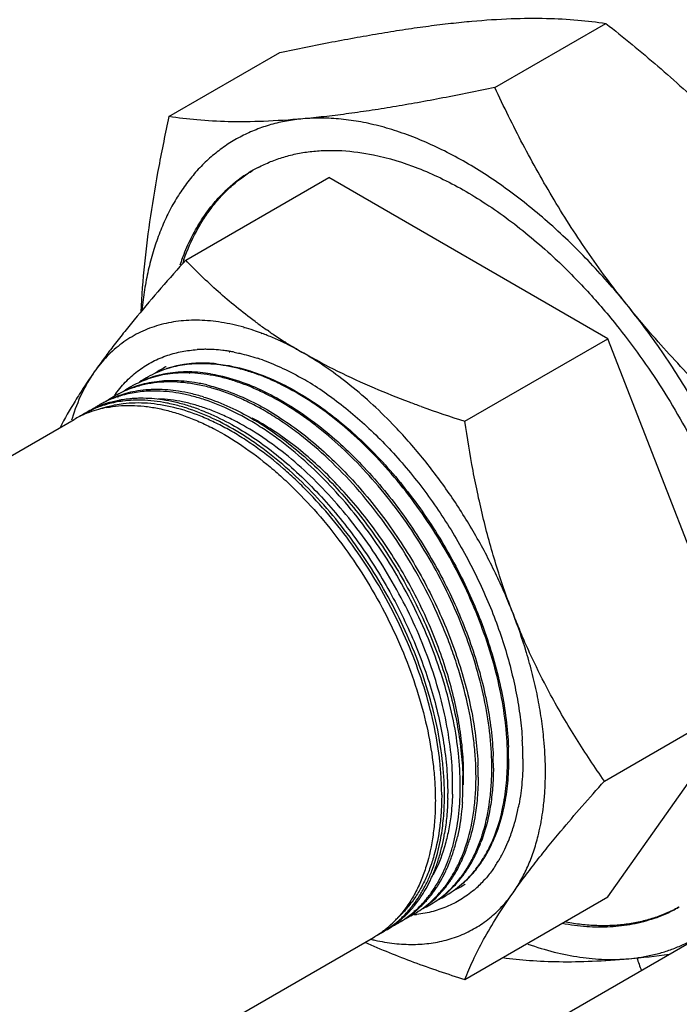
# Model space of a CAD drawing. Units: inches. Extents: x -91 to 127, y -37 to 100.
# Drawn here: x 91 to 93, y 73 to 77 of the extents above; entities that cross this region are included whole.
import ezdxf

# ---------------------------------------------------------------- set-up
doc = ezdxf.new("R2010")
doc.units = ezdxf.units.IN
doc.header["$LTSCALE"] = 1.87
doc.header["$MEASUREMENT"] = 0
doc.layers.get('0').update_dxf_attribs({"linetype": 'CONTINUOUS'})

msp = doc.modelspace()

# ---------------------------------------------------------------- linework, layer by layer
at = {"linetype": 'Continuous'}
for p, q in [((92.6331, 76.6331), (93.0737, 76.8875)), ((91.3391, 76.5175), (91.7797, 76.7719)), ((91.4056, 75.9474), (91.9739, 76.2755)), ((93.0823, 75.6356), (91.9739, 76.2755)), ((91.4056, 75.9474), (91.3953, 75.9359)), ((91.6378, 75.6802), (91.636, 75.6807)), ((91.6384, 75.6772), (91.6365, 75.6778)), ((91.7091, 75.6567), (91.706, 75.6578)), ((91.7093, 75.6549), (91.7063, 75.6559)), ((91.7351, 75.6655), (91.7298, 75.669)), ((91.7359, 75.6659), (91.7307, 75.6695)), ((92.514, 75.3075), (93.0823, 75.6356)), ((93.6365, 74.2072), (93.0823, 75.6356)), ((91.5783, 75.5856), (91.5806, 75.5852)), ((91.5789, 75.5834), (91.5811, 75.5831)), ((91.4175, 75.5036), (91.4189, 75.5036)), ((91.419, 75.499), (91.4205, 75.4991)), ((91.5267, 75.5358), (91.5275, 75.5357)), ((91.5267, 75.5358), (91.5275, 75.5356)), ((91.1333, 75.4066), (91.1349, 75.4072)), ((91.1359, 75.4015), (91.1375, 75.4021)), ((91.0611, 75.3553), (91.0596, 75.3548)), ((91.0956, 75.3646), (91.0664, 75.3567)), ((85.3889, 72.0965), (90.9634, 75.3149)), ((91.5436, 72.1625), (96.5966, 75.0798)), ((92.757, 74.3902), (92.7562, 74.3925)), ((92.7584, 74.39), (92.7577, 74.3924)), ((93.0682, 73.8791), (93.6365, 74.2072)), ((93.0823, 73.4188), (93.6365, 74.2072)), ((92.6836, 73.9673), (92.6835, 73.9693)), ((92.6836, 73.9673), (92.6836, 73.9693)), ((92.514, 73.0906), (93.0823, 73.4188)), ((92.26, 73.3478), (92.2471, 73.3349)), ((92.3134, 73.3653), (92.3121, 73.3642)), ((92.3165, 73.3606), (92.3152, 73.3595)), ((92.2346, 73.3226), (92.2335, 73.3215)), ((88.6385, 71.2303), (92.1509, 73.2581))]:
    msp.add_line(p, q, dxfattribs=at)
for centre, radius, start, end in [((91.9645, 75.8023), 0.5807, 124.3602, 135.3109), ((91.9551, 75.8152), 0.5648, 120.0055, 124.3128), ((91.9543, 75.8167), 0.563, 117.6642, 120.0019), ((91.9824, 75.7837), 0.6065, 135.2445, 135.8596), ((92.2571, 75.6292), 0.9239, 159.4616, 161.1725), ((92.2695, 75.6349), 0.926, 160.1227, 160.942), ((92.87, 77.3191), 2.0057, 233.6508, 234.0185), ((92.878, 77.3303), 2.0194, 234.0201, 235.3492), ((91.408, 74.8714), 0.8408, 74.267, 74.9993), ((91.3953, 74.8279), 0.8861, 71.5552, 74.118), ((91.3777, 74.7754), 0.9415, 69.5908, 71.5492), ((91.3612, 74.7314), 0.9885, 68.1082, 69.3926), ((92.8877, 77.3442), 2.0364, 235.5276, 236.121), ((91.3358, 74.6696), 1.0553, 65.2993, 68.0798), ((92.9051, 77.3705), 2.0679, 236.1263, 237.7074), ((91.3129, 74.6197), 1.1102, 64.4199, 65.3061), ((91.2678, 74.5287), 1.2118, 59.9782, 64.3493), ((92.9291, 77.4084), 2.1128, 237.7061, 238.2684), ((91.4838, 75.086), 0.5073, 93.4431, 93.7355), ((91.4843, 75.0772), 0.516, 91.1907, 93.4399), ((91.4848, 75.0597), 0.5336, 89.5217, 91.1987), ((91.4847, 75.0472), 0.5461, 88.9419, 89.528), ((91.4844, 75.0324), 0.5608, 86.523, 88.9379), ((91.4825, 74.9994), 0.5939, 83.1997, 86.5277), ((91.4795, 74.972), 0.6215, 82.7387, 83.2284), ((91.4782, 74.9615), 0.632, 81.5955, 82.7381), ((91.4762, 74.9481), 0.6456, 80.9014, 81.5986), ((91.4732, 74.9298), 0.6641, 79.1746, 80.6968), ((92.9591, 77.4574), 2.1702, 238.2761, 240.0032), ((91.4697, 75.071), 0.4674, 93.6925, 98.7957), ((91.4718, 75.0446), 0.4939, 92.2465, 93.7392), ((91.4725, 75.0259), 0.5126, 89.0821, 92.2439), ((91.4724, 75.0078), 0.5307, 88.843, 89.1037), ((91.472, 74.9911), 0.5474, 85.1775, 88.8326), ((91.4307, 74.7666), 0.8329, 70.3751, 71.9509), ((91.451, 75.1319), 0.4024, 107.323, 119.2936), ((91.5107, 75.1734), 0.3957, 117.8066, 124.6586), ((91.5108, 75.1732), 0.3959, 117.4205, 117.8021), ((91.4588, 75.1237), 0.4135, 108.0283, 108.4033), ((91.4612, 75.1161), 0.4215, 102.5245, 108.0184), ((91.4089, 75.0395), 0.464, 94.1252, 99.3397), ((91.4656, 75.0972), 0.4409, 98.7899, 102.55), ((91.4112, 75.0126), 0.491, 92.5085, 94.1729), ((91.412, 74.9935), 0.5101, 89.3895, 92.5072), ((91.4116, 74.956), 0.5476, 84.5718, 89.236), ((91.4072, 74.9051), 0.5987, 80.6679, 84.608), ((91.4683, 75.0043), 0.5319, 88.6454, 89.0607), ((91.4701, 74.9644), 0.5742, 84.3418, 85.2084), ((91.3877, 75.097), 0.4009, 109.1434, 118.9478), ((91.4481, 75.1377), 0.3958, 120.0009, 124.733), ((91.3942, 75.0999), 0.4017, 110.8285, 115.2685), ((91.3431, 75.0354), 0.4328, 99.7785, 104.9065), ((91.4476, 75.1387), 0.3947, 119.3371, 119.9992), ((91.3964, 75.0945), 0.4075, 110.1866, 110.8397), ((91.3968, 75.0933), 0.4087, 109.8404, 110.1867), ((91.3994, 75.086), 0.4165, 103.695, 109.8294), ((91.3481, 75.0075), 0.461, 94.5616, 99.796), ((91.4043, 75.0666), 0.4366, 99.3292, 103.7235), ((91.3506, 74.9806), 0.4881, 92.7711, 94.6086), ((91.3516, 74.9609), 0.5078, 89.6443, 92.771), ((91.3514, 74.9252), 0.5435, 84.9579, 89.6481), ((91.3473, 74.8748), 0.5941, 80.9373, 84.9938), ((91.3379, 74.8136), 0.656, 76.583, 80.9643), ((91.2881, 74.4598), 1.1718, 59.0014, 59.9992), ((91.2421, 74.384), 1.2605, 54.9242, 58.9836), ((91.3253, 75.0603), 0.4015, 108.7873, 118.5843), ((91.3854, 75.1016), 0.3958, 120.0007, 124.5464), ((91.3336, 75.0654), 0.4012, 111.1873, 115.4548), ((91.2823, 75.0022), 0.431, 100.2385, 105.296), ((91.385, 75.1024), 0.3948, 118.975, 119.9992), ((91.3358, 75.06), 0.4071, 110.1863, 111.197), ((91.3383, 75.0532), 0.4143, 104.8911, 110.1789), ((91.2872, 74.9756), 0.4581, 94.9998, 100.2539), ((91.29, 74.9485), 0.4853, 93.0344, 95.0461), ((91.2909, 74.933), 0.5008, 91.2173, 93.0402), ((91.2805, 74.9101), 0.5175, 89.9875, 90.7649), ((91.2912, 74.9197), 0.5142, 90.0767, 91.2233), ((91.2911, 74.8944), 0.5394, 85.3463, 90.0624), ((91.2874, 74.8444), 0.5895, 81.2078, 85.3819), ((91.2782, 74.7829), 0.6518, 76.8373, 81.237), ((91.2605, 75.0284), 0.3967, 115.8866, 118.2496), ((91.2625, 75.0243), 0.4013, 111.9872, 115.8801), ((91.2715, 75.0343), 0.3971, 115.6431, 117.6348), ((91.2183, 74.9803), 0.4176, 105.4792, 107.8695), ((91.2084, 74.9617), 0.4291, 102.0994, 105.8111), ((91.3228, 75.0655), 0.3957, 120.0006, 124.3597), ((91.273, 75.031), 0.4008, 111.5465, 115.6412), ((91.2202, 74.9738), 0.4243, 104.097, 105.484), ((91.2653, 75.0171), 0.409, 108.4681, 111.9809), ((91.2222, 74.9658), 0.4326, 100.979, 104.0952), ((91.2103, 74.9531), 0.4379, 100.9898, 102.1037), ((91.5203, 75.1261), 0.489, 143.3116, 144.3844), ((91.3224, 75.0662), 0.395, 118.6128, 119.999), ((91.2752, 75.0257), 0.4064, 110.4227, 111.555), ((91.2131, 74.9376), 0.4537, 97.184, 100.9665), ((91.2777, 75.0187), 0.4139, 105.284, 110.1801), ((91.2675, 75.0108), 0.4157, 106.7902, 108.4688), ((91.224, 74.9567), 0.4418, 100.5069, 100.9906), ((91.225, 74.9513), 0.4473, 98.7952, 100.5056), ((91.2167, 74.9069), 0.4845, 92.2959, 97.1457), ((91.2273, 74.9365), 0.4623, 95.4686, 98.7934), ((91.2292, 74.9181), 0.4808, 93.8408, 95.4868), ((91.2303, 74.9024), 0.4965, 91.346, 93.8418), ((91.2178, 74.8785), 0.513, 89.8627, 92.2986), ((91.2307, 74.887), 0.5119, 90.4944, 91.3583), ((91.2308, 74.8636), 0.5354, 85.7371, 90.4789), ((91.2275, 74.8139), 0.5852, 81.4797, 85.7722), ((91.2186, 74.7522), 0.6476, 77.0928, 81.5107), ((91.2028, 74.6812), 0.7202, 73.0181, 77.133), ((91.2621, 74.7117), 0.7248, 72.7807, 76.8774), ((91.1972, 74.9936), 0.3952, 117.8883, 119.9986), ((91.1998, 74.9884), 0.401, 111.0205, 117.8676), ((91.2106, 75.0002), 0.3962, 115.8282, 119.9951), ((91.1653, 74.9631), 0.4058, 110.6725, 111.9216), ((91.1679, 74.9561), 0.4132, 105.1998, 110.665), ((91.2607, 75.0285), 0.3968, 121.8688, 124.1694), ((91.2121, 74.9972), 0.3995, 113.1175, 115.8289), ((91.2598, 75.0299), 0.3951, 119.9998, 121.8679), ((91.2136, 74.9938), 0.4032, 111.9135, 113.1205), ((91.2032, 74.9795), 0.4105, 108.1156, 111.0226), ((91.1724, 74.94), 0.4299, 100.9694, 105.2197), ((91.2598, 75.0299), 0.3951, 118.2506, 119.9989), ((91.2145, 74.9914), 0.4058, 110.6062, 111.9133), ((91.2152, 74.9896), 0.4078, 110.1867, 110.6069), ((91.2162, 74.9867), 0.4108, 107.8669, 110.1854), ((91.2055, 74.9725), 0.4179, 105.8249, 108.1129), ((91.2079, 74.9517), 0.4279, 101.5425, 105.2109), ((91.2095, 74.9442), 0.4356, 100.9906, 101.5476), ((91.2121, 74.9296), 0.4505, 97.0455, 100.9646), ((91.1807, 74.607), 0.7976, 69.3148, 73.0555), ((93.9954, 79.9629), 4.8855, 250.2068, 252.3482), ((91.7136, 75.0868), 0.7937, 162.9746, 163.4821), ((91.1612, 74.9722), 0.3958, 116.5646, 119.9971), ((91.1973, 74.9934), 0.3954, 120.0004, 122.6417), ((91.1624, 74.9698), 0.3984, 114.0345, 116.5652), ((91.1639, 74.9665), 0.4021, 111.9198, 114.0365), ((90.7, 73.8236), 2.1216, 38.8115, 43.5594), ((90.7429, 73.7808), 2.1056, 16.8843, 21.2446), ((95.2845, 75.5445), 2.7665, 201.2067, 202.656), ((91.5261, 73.9693), 1.1616, 0.0203, 2.2083), ((91.4817, 73.9645), 1.2628, 1.7744, 3.4862), ((91.4675, 73.9344), 1.1597, 0.0188, 2.1249), ((91.5244, 73.9661), 1.2201, 1.5386, 1.7631), ((91.5325, 73.9663), 1.212, 1.3331, 1.5386), ((91.5413, 73.9665), 1.2032, 1.0192, 1.3331), ((91.564, 73.9669), 1.1805, 0.0048, 1.0201), ((91.41, 73.8996), 1.1569, 0.0166, 1.9973), ((91.5057, 73.9312), 1.1153, 0.0001, 0.1518), ((91.5182, 73.9348), 1.1091, 359.7743, 0.0001), ((91.5774, 73.9697), 1.1103, 359.8542, 0), ((91.3551, 73.8648), 1.1513, 0.0128, 1.7498), ((91.4594, 73.9016), 1.0497, 358.1078, 0.004), ((91.442, 73.895), 1.1163, 0.0001, 0.2054), ((91.4589, 73.8999), 1.1079, 359.6944, 0.0002), ((91.6503, 73.9134), 1.1837, 356.2364, 359.1007), ((91.401, 73.8628), 1.0646, 358.0773, 0.0042), ((91.4475, 73.8645), 1.0589, 356.1953, 359.6274), ((91.3997, 73.865), 1.1067, 359.6143, 0.0003), ((91.4939, 73.9007), 1.0152, 357.8989, 358.0955), ((91.355, 73.83), 1.091, 358.9161, 359.5341), ((91.3393, 73.8301), 1.1067, 359.5344, 0.0002), ((91.7497, 73.9064), 1.084, 353.1816, 356.2589), ((91.9075, 73.9375), 0.8352, 347.5966, 349.6248), ((91.8311, 73.8965), 1.0019, 350.6828, 353.1925), ((91.9642, 73.9251), 0.7771, 344.0354, 347.5965), ((92.0392, 73.9039), 0.6991, 339.3705, 344.015), ((91.9521, 73.8741), 0.8789, 345.9742, 348.748), ((91.8974, 73.8854), 0.9348, 348.7245, 350.1471), ((91.8692, 73.8904), 0.9633, 350.1403, 350.6762), ((91.6334, 73.8028), 0.8109, 346.9795, 350.6591), ((91.7662, 73.8215), 0.7368, 343.1573, 347.1873), ((91.8933, 73.8368), 0.6673, 339.0706, 343.3778), ((92.008, 73.8515), 0.6094, 335.6921, 339.2968), ((92.129, 73.8539), 0.538, 329.4425, 334.9391), ((92.1208, 73.8625), 0.5518, 331.181, 334.4422), ((92.1059, 73.8698), 0.5684, 334.434, 334.7879), ((92.0983, 73.8733), 0.5767, 334.7899, 335.7357), ((92.1276, 73.8699), 0.6045, 333.5002, 337.275), ((92.0978, 73.8824), 0.6368, 337.2679, 338.6761), ((92.0886, 73.8861), 0.6466, 338.6743, 338.8833), ((92.0857, 73.8872), 0.6497, 338.8833, 339.0987), ((92.0828, 73.8883), 0.6528, 339.0987, 339.3026), ((91.7102, 73.7854), 0.7321, 342.9017, 346.9495), ((91.8369, 73.8005), 0.663, 338.7979, 343.123), ((91.9497, 73.8157), 0.6071, 335.6866, 339.0231), ((92.0637, 73.826), 0.5481, 330.7724, 334.1237), ((92.0482, 73.8335), 0.5653, 334.1152, 334.5482), ((92.0412, 73.8369), 0.5732, 334.5496, 335.3738), ((92.0361, 73.8392), 0.5787, 335.3734, 335.6541), ((92.1573, 73.8422), 0.51, 327.7556, 329.4799), ((92.1439, 73.8501), 0.5256, 329.4841, 331.1576), ((92.1628, 73.8527), 0.5652, 331.0689, 333.4666), ((91.7805, 73.7642), 0.6587, 338.5243, 342.8671), ((91.8914, 73.7799), 0.6048, 335.6814, 338.7486), ((92.0037, 73.7909), 0.5476, 330.3708, 334.3196), ((91.9846, 73.8002), 0.5688, 334.308, 334.9879), ((91.9777, 73.8034), 0.5765, 334.9879, 335.6547), ((92.092, 73.8103), 0.5158, 327.5095, 330.7534), ((92.1879, 73.8222), 0.4735, 321.2381, 326.2765), ((92.171, 73.8336), 0.4939, 326.2623, 327.2769), ((92.1556, 73.8385), 0.5073, 327.7565, 329.4252), ((92.1664, 73.8365), 0.4993, 327.2765, 327.7495), ((92.2127, 73.8234), 0.5073, 326.2635, 326.556), ((92.2028, 73.8299), 0.5192, 326.566, 328.8046), ((92.1881, 73.8387), 0.5364, 328.8076, 330.4695), ((92.1788, 73.844), 0.5471, 330.4682, 331.0547), ((91.833, 73.7442), 0.6025, 335.6767, 338.4731), ((91.9462, 73.7545), 0.5444, 329.9597, 334.0791), ((91.9274, 73.7638), 0.5653, 334.0662, 334.5993), ((91.9184, 73.768), 0.5753, 334.6016, 335.6549), ((92.0343, 73.7738), 0.5126, 327.2435, 330.3407), ((92.1302, 73.7853), 0.47, 320.6956, 325.843), ((92.2254, 73.7909), 0.4247, 312.0025, 317.4547), ((92.1109, 73.7985), 0.4934, 325.8319, 327.4882), ((92.2137, 73.8016), 0.4404, 317.453, 320.0634), ((92.2085, 73.806), 0.4473, 320.0601, 320.3609), ((92.2059, 73.8082), 0.4507, 320.3616, 321.1908), ((91.8886, 73.7181), 0.5412, 329.5466, 333.8378), ((91.8701, 73.7274), 0.5618, 333.8236, 334.2084), ((91.8596, 73.7324), 0.5734, 334.2134, 335.6557), ((91.9586, 73.7353), 0.5178, 329.2347, 330.0117), ((91.9848, 73.7321), 0.4997, 326.9603, 327.9877), ((91.9788, 73.7358), 0.5067, 327.9878, 328.7764), ((91.9708, 73.7407), 0.5161, 328.7784, 329.9205), ((92.0723, 73.7485), 0.4669, 320.239, 325.4071), ((92.2362, 73.7719), 0.4023, 300.7047, 312.6769), ((92.0528, 73.7621), 0.4907, 325.3972, 327.2249), ((92.3019, 73.803), 0.3957, 295.3404, 302.1918), ((92.1556, 73.7647), 0.4374, 316.2838, 319.7834), ((92.1493, 73.7701), 0.4456, 319.7778, 320.0793), ((92.1474, 73.7717), 0.4482, 320.0796, 320.6466), ((92.233, 73.7828), 0.4134, 311.5965, 311.9717), ((92.3018, 73.8031), 0.3959, 302.1965, 302.5782), ((92.2647, 73.7822), 0.441, 311.4175, 318.2958), ((92.2543, 73.7917), 0.4551, 318.276, 318.5905), ((91.903, 73.695), 0.5096, 327.693, 330.1451), ((91.924, 73.6975), 0.5002, 326.1677, 328.6453), ((91.9127, 73.7044), 0.5134, 328.6426, 329.5039), ((92.0973, 73.7151), 0.4229, 311.1971, 319.4852), ((92.0107, 73.7144), 0.4684, 321.3704, 324.9607), ((92.1744, 73.7346), 0.4009, 301.0506, 310.8562), ((91.9945, 73.7257), 0.4881, 324.9607, 326.9608), ((92.0983, 73.7271), 0.4333, 315.101, 319.0185), ((92.1793, 73.7398), 0.4029, 304.7373, 309.1635), ((92.0899, 73.7343), 0.4443, 319.0145, 320.1907), ((92.1765, 73.7433), 0.4075, 309.1597, 309.8129), ((92.1757, 73.7442), 0.4087, 309.8128, 310.1587), ((92.2403, 73.7656), 0.3947, 299.9993, 300.6614), ((92.1684, 73.7525), 0.4197, 310.1936, 316.281), ((92.2785, 73.7348), 0.5214, 319.0953, 324.9494), ((91.9415, 73.6662), 0.4505, 319.0386, 322.9562), ((91.9494, 73.6627), 0.4531, 319.9758, 322.8235), ((91.9291, 73.6781), 0.4785, 322.8249, 327.7356), ((91.952, 73.6782), 0.4661, 321.2217, 324.5197), ((92.1114, 73.6989), 0.4015, 301.4141, 311.2123), ((92.0313, 73.6821), 0.4276, 313.2246, 319.7406), ((91.9383, 73.688), 0.483, 324.5183, 326.1565), ((92.0396, 73.6905), 0.4309, 314.7085, 318.3122), ((92.1769, 73.7309), 0.3964, 295.4557, 299.9941), ((92.1192, 73.7045), 0.4024, 304.5501, 308.8054), ((92.018, 73.6939), 0.4453, 319.6908, 320.0454), ((92.0121, 73.6989), 0.453, 320.0492, 322.6905), ((92.0337, 73.6958), 0.4388, 318.3074, 319.0126), ((92.0309, 73.6982), 0.4424, 319.0128, 319.7327), ((92.0251, 73.7032), 0.4501, 319.7366, 321.348), ((92.1164, 73.7081), 0.407, 308.8022, 309.7594), ((92.1776, 73.7295), 0.3948, 299.9994, 301.0235), ((92.1099, 73.7155), 0.4168, 309.7842, 315.0918), ((92.2395, 73.7672), 0.3965, 295.2694, 299.9936), ((91.9576, 73.6524), 0.4292, 314.795, 319.0195), ((91.9693, 73.6453), 0.4266, 314.1789, 317.9123), ((91.9877, 73.6472), 0.4188, 312.1341, 314.5164), ((91.9833, 73.6516), 0.4251, 314.5166, 315.9025), ((92.1143, 73.6946), 0.3963, 295.6419, 299.9946), ((91.961, 73.6529), 0.4378, 317.8975, 319.0132), ((91.9783, 73.6565), 0.4321, 315.9068, 317.9699), ((91.957, 73.6563), 0.4431, 319.0132, 319.9721), ((92.0449, 73.6674), 0.4075, 308.0122, 311.5378), ((92.0582, 73.6703), 0.4033, 306.2748, 308.4446), ((91.9738, 73.6604), 0.438, 317.9691, 319.0131), ((91.971, 73.6629), 0.4417, 319.0125, 319.4951), ((91.9655, 73.6676), 0.449, 319.4997, 321.2034), ((92.0563, 73.6727), 0.4064, 308.4443, 309.576), ((92.1149, 73.6934), 0.3949, 299.9995, 301.3857), ((92.2659, 73.8335), 0.4876, 275.613, 276.6879), ((92.0401, 73.6729), 0.4148, 311.5293, 313.2117), ((92.0535, 73.6761), 0.4108, 309.815, 311.5082), ((92.0485, 73.6817), 0.4183, 311.5169, 314.6968), ((93.0761, 73.8753), 0.574, 289.1065, 294.6181), ((93.0805, 73.8659), 0.5637, 294.6164, 300.0012), ((93.0807, 73.8654), 0.5631, 300.0021, 300.371), ((91.9873, 73.6247), 0.3992, 302.116, 308.9938), ((91.9406, 73.6166), 0.4157, 309.3516, 314.7833), ((92.0514, 73.6589), 0.3968, 295.829, 298.1298), ((91.9997, 73.6329), 0.4002, 304.1718, 306.8792), ((91.9317, 73.6256), 0.4284, 314.7807, 317.2291), ((91.9812, 73.6325), 0.4092, 308.9723, 311.8888), ((92.0522, 73.6574), 0.3951, 298.1307, 299.9988), ((91.9979, 73.6353), 0.4032, 306.8786, 308.0857), ((91.9254, 73.6314), 0.437, 317.2308, 319.0136), ((91.9963, 73.6374), 0.4058, 308.0859, 309.3924), ((92.0522, 73.6573), 0.3951, 299.9997, 301.748), ((91.995, 73.6389), 0.4077, 309.3918, 309.8128), ((91.9762, 73.6381), 0.4166, 311.8837, 314.1789), ((91.9924, 73.6419), 0.4117, 309.817, 312.1302), ((92.0514, 73.6587), 0.3967, 301.749, 304.1122), ((92.0494, 73.6616), 0.4002, 304.1135, 308.0172), ((92.0619, 73.6652), 0.3971, 302.3638, 304.3553), ((92.0605, 73.6673), 0.3995, 304.3557, 306.2731), ((91.953, 73.6008), 0.3957, 300.0015, 303.4339), ((91.9512, 73.6035), 0.3989, 303.4351, 305.9626), ((91.9894, 73.6215), 0.3954, 297.3568, 299.9981), ((91.949, 73.6065), 0.4026, 305.9641, 308.0778), ((91.9895, 73.6213), 0.3952, 299.9999, 302.1103), ((91.9472, 73.6089), 0.4057, 308.0776, 309.3266), ((92.0019, 73.6296), 0.3962, 300.0034, 304.1701), ((92.3294, 74.0259), 0.7978, 256.3293, 256.8884), ((92.3266, 74.014), 0.7855, 256.889, 257.5291), ((92.8005, 77.2013), 4.0443, 275.1643, 277.4597), ((100.1777, 75.7053), 7.4249, 199.91104, 200.32176)]:
    msp.add_arc(centre, radius, start, end, dxfattribs=at)
for points, knots in [([(92.5423, 76.8964), (92.5942, 76.901), (92.6927, 76.9076), (92.8331, 76.9091), (92.9585, 76.9025), (93.0368, 76.8932), (93.0737, 76.8875)], [0, 0, 0, 0, 0.293582, 0.555937, 0.789917, 1, 1, 1, 1]), ([(91.7797, 76.7719), (91.8484, 76.7864), (91.9506, 76.8072), (92.0855, 76.8323), (92.183, 76.8493), (92.2776, 76.8643), (92.369, 76.8773), (92.4568, 76.8881), (92.5142, 76.8939), (92.5423, 76.8964)], [0, 0, 0, 0, 0.272757, 0.404516, 0.532622, 0.656632, 0.77611, 0.890673, 1, 1, 1, 1]), ([(93.0737, 76.8875), (93.1437, 76.8322), (93.2816, 76.7192), (93.4468, 76.5699), (93.5732, 76.4453), (93.6647, 76.3494), (93.7526, 76.2509), (93.8088, 76.1835), (93.8363, 76.1493)], [0, 0, 0, 0, 0.251678, 0.502629, 0.627672, 0.752308, 0.876452, 1, 1, 1, 1]), ([(92.6331, 76.6331), (92.5643, 76.6186), (92.4622, 76.5978), (92.3272, 76.5726), (92.2297, 76.5557), (92.1352, 76.5407), (92.0438, 76.5277), (91.956, 76.5169), (91.8986, 76.5111), (91.8705, 76.5086)], [0, 0, 0, 0, 0.272751, 0.404512, 0.532622, 0.656634, 0.776112, 0.890673, 1, 1, 1, 1]), ([(93.1645, 75.7615), (93.1372, 75.7954), (93.084, 75.8641), (93.008, 75.9695), (92.9361, 76.0768), (92.8682, 76.1857), (92.8042, 76.296), (92.7239, 76.444), (92.6683, 76.5572), (92.6331, 76.6331)], [0, 0, 0, 0, 0.127708, 0.254674, 0.380841, 0.506201, 0.630765, 0.754558, 1, 1, 1, 1]), ([(91.3391, 76.5175), (91.3247, 76.4517), (91.2979, 76.3207), (91.2543, 76.063), (91.2336, 75.8698), (91.2274, 75.7422)], [0, 0, 0, 0, 0.257853, 0.511232, 1, 1, 1, 1]), ([(91.8705, 76.5086), (91.8186, 76.5039), (91.72, 76.4973), (91.5797, 76.4958), (91.4543, 76.5024), (91.3759, 76.5118), (91.3391, 76.5175)], [0, 0, 0, 0, 0.293579, 0.555937, 0.789928, 1, 1, 1, 1]), ([(91.8705, 76.5086), (91.8489, 76.5066), (91.8064, 76.5009), (91.7442, 76.4866), (91.6846, 76.4665), (91.6279, 76.4409), (91.5743, 76.4098), (91.5239, 76.3732), (91.4769, 76.3314), (91.4336, 76.2845), (91.394, 76.2326), (91.3582, 76.176), (91.3265, 76.1149), (91.2988, 76.0494), (91.2753, 75.9798), (91.2561, 75.9064), (91.2412, 75.8293), (91.2343, 75.7765), (91.2315, 75.7496)], [0, 0, 0, 0, 0.059957, 0.118677, 0.176458, 0.233663, 0.290682, 0.347907, 0.405719, 0.464479, 0.524519, 0.586138, 0.649586, 0.715073, 0.782758, 0.852758, 0.925155, 1, 1, 1, 1]), ([(93.1645, 75.7615), (93.1402, 75.7917), (93.0908, 75.8508), (93.0137, 75.9356), (92.9346, 76.0158), (92.8536, 76.091), (92.7712, 76.1608), (92.6877, 76.225), (92.6035, 76.2833), (92.5189, 76.3355), (92.4343, 76.3812), (92.35, 76.4204), (92.2664, 76.4529), (92.1839, 76.4784), (92.1028, 76.497), (92.0234, 76.5084), (91.946, 76.5127), (91.8953, 76.5108), (91.8705, 76.5086)], [0, 0, 0, 0, 0.075063, 0.149097, 0.221863, 0.293187, 0.362915, 0.430899, 0.497006, 0.56113, 0.62319, 0.683134, 0.740943, 0.796631, 0.850252, 0.901919, 0.951778, 1, 1, 1, 1]), ([(91.6928, 76.3153), (91.7091, 76.3239), (91.7426, 76.3394), (91.7952, 76.3578), (91.8501, 76.3715), (91.9071, 76.3802), (91.966, 76.384), (92.0481, 76.3826), (92.1102, 76.3741), (92.1515, 76.3656)], [0, 0, 0, 0, 0.117049, 0.235135, 0.354955, 0.477156, 0.602315, 0.730939, 1, 1, 1, 1]), ([(92.1515, 76.3656), (92.2114, 76.3532), (92.3017, 76.3254), (92.4188, 76.2742), (92.5092, 76.2267), (92.5996, 76.1713), (92.6895, 76.1083), (92.7783, 76.0381), (92.8359, 75.9874), (92.8644, 75.9609)], [0, 0, 0, 0, 0.221364, 0.339488, 0.462521, 0.59034, 0.722736, 0.859411, 1, 1, 1, 1]), ([(91.3986, 75.9498), (91.4125, 75.9882), (91.4368, 76.0437), (91.4771, 76.1121), (91.5101, 76.1589), (91.5463, 76.2018), (91.5854, 76.2405), (91.6274, 76.275), (91.6573, 76.2952), (91.6726, 76.3045)], [0, 0, 0, 0, 0.267902, 0.396225, 0.521284, 0.643588, 0.763711, 0.882289, 1, 1, 1, 1]), ([(91.3919, 75.9534), (91.4011, 75.9779), (91.4213, 76.0253), (91.4576, 76.092), (91.4991, 76.1525), (91.5306, 76.189), (91.5471, 76.206)], [0, 0, 0, 0, 0.26323, 0.516741, 0.761805, 1, 1, 1, 1]), ([(91.3953, 75.9359), (91.3615, 75.8981), (91.296, 75.8239), (91.2172, 75.7306), (91.1584, 75.6578), (91.1173, 75.6053), (91.0789, 75.5542), (91.0545, 75.5203), (91.0428, 75.5037)], [0, 0, 0, 0, 0.272548, 0.532237, 0.656209, 0.77573, 0.890431, 1, 1, 1, 1]), ([(91.6812, 75.7037), (91.6556, 75.7226), (91.6059, 75.761), (91.535, 75.8214), (91.4683, 75.8833), (91.4261, 75.9259), (91.4056, 75.9474)], [0, 0, 0, 0, 0.259004, 0.511519, 0.758266, 1, 1, 1, 1]), ([(92.8644, 75.9609), (92.9088, 75.9197), (92.9734, 75.8548), (93.0554, 75.7632), (93.0952, 75.7153), (93.1149, 75.6909)], [0, 0, 0, 0, 0.492839, 0.744952, 1, 1, 1, 1]), ([(93.8115, 74.0939), (93.8115, 74.127), (93.8096, 74.1943), (93.8012, 74.2964), (93.7874, 74.4008), (93.7681, 74.5071), (93.7435, 74.6148), (93.7136, 74.7235), (93.6786, 74.8326), (93.6387, 74.9418), (93.594, 75.0506), (93.5447, 75.1585), (93.491, 75.265), (93.4332, 75.3697), (93.3714, 75.4721), (93.306, 75.5719), (93.2372, 75.6685), (93.1891, 75.7309), (93.1645, 75.7615)], [0, 0, 0, 0, 0.054572, 0.110855, 0.168727, 0.228079, 0.288795, 0.350732, 0.413737, 0.477647, 0.54229, 0.60749, 0.673064, 0.738824, 0.80458, 0.870157, 0.935371, 1, 1, 1, 1]), ([(93.9271, 75.0233), (93.857, 75.0786), (93.7192, 75.1916), (93.554, 75.3409), (93.4276, 75.4655), (93.3361, 75.5614), (93.2482, 75.6599), (93.192, 75.7274), (93.1645, 75.7615)], [0, 0, 0, 0, 0.251678, 0.502629, 0.627672, 0.752308, 0.876452, 1, 1, 1, 1]), ([(91.6256, 75.6836), (91.5961, 75.6915), (91.5378, 75.7037), (91.4645, 75.7096), (91.408, 75.7081), (91.3673, 75.704), (91.3279, 75.6969), (91.2897, 75.6868), (91.2529, 75.6738), (91.2177, 75.6578), (91.184, 75.639), (91.152, 75.6174), (91.1217, 75.593), (91.0933, 75.5658), (91.0667, 75.536), (91.0505, 75.5147), (91.0428, 75.5037)], [0, 0, 0, 0, 0.140219, 0.272961, 0.336889, 0.399395, 0.460686, 0.52099, 0.580558, 0.639657, 0.698565, 0.757569, 0.81696, 0.877009, 0.937953, 1, 1, 1, 1]), ([(93.1149, 75.6909), (93.1474, 75.6504), (93.2106, 75.5671), (93.2986, 75.4367), (93.3797, 75.3011), (93.4534, 75.1615), (93.5189, 75.0191), (93.5756, 74.8751), (93.6231, 74.7309), (93.6487, 74.634), (93.6598, 74.5858)], [0, 0, 0, 0, 0.125483, 0.252335, 0.379746, 0.507007, 0.633376, 0.75812, 0.880545, 1, 1, 1, 1]), ([(91.3346, 75.5698), (91.3438, 75.5728), (91.3625, 75.5784), (91.4011, 75.5871), (91.4308, 75.5908), (91.4508, 75.5921)], [0, 0, 0, 0, 0.245043, 0.492999, 1, 1, 1, 1]), ([(91.598, 75.5821), (91.6055, 75.5807), (91.6361, 75.5743), (91.6663, 75.5659), (91.6888, 75.5585)], [0, 0, 0, 0, 0.244236, 1, 1, 1, 1]), ([(92.2374, 75.2856), (92.2091, 75.3154), (92.1515, 75.3723), (92.0612, 75.4503), (91.9692, 75.5192), (91.9058, 75.5596), (91.8741, 75.5779)], [0, 0, 0, 0, 0.26352, 0.518786, 0.76466, 1, 1, 1, 1]), ([(92.1548, 75.439), (92.1059, 75.4598), (92.0108, 75.5032), (91.9185, 75.5523), (91.8741, 75.5779)], [0, 0, 0, 0, 0.508644, 1, 1, 1, 1]), ([(91.1282, 75.4183), (91.1349, 75.4272), (91.1487, 75.4446), (91.1712, 75.4688), (91.1952, 75.4911), (91.2205, 75.5112), (91.2472, 75.5292), (91.2751, 75.5451), (91.3043, 75.5588), (91.3244, 75.5663), (91.3346, 75.5698)], [0, 0, 0, 0, 0.129035, 0.255999, 0.38132, 0.50546, 0.628901, 0.752138, 0.875674, 1, 1, 1, 1]), ([(91.7105, 75.5511), (91.7381, 75.5413), (91.7939, 75.5181), (91.8473, 75.4901), (91.8741, 75.4746)], [0, 0, 0, 0, 0.48735, 1, 1, 1, 1]), ([(91.0428, 75.5037), (91.029, 75.4841), (91.0029, 75.4459), (90.9564, 75.3728), (90.9254, 75.3182), (90.907, 75.2823)], [0, 0, 0, 0, 0.275956, 0.534265, 1, 1, 1, 1]), ([(91.0428, 75.5037), (91.0237, 75.4766), (90.9895, 75.417), (90.9651, 75.3529), (90.9548, 75.3192)], [0, 0, 0, 0, 0.484418, 1, 1, 1, 1]), ([(91.4178, 75.4999), (91.3898, 75.5005), (91.3482, 75.4982), (91.2945, 75.4877), (91.2688, 75.4801), (91.2563, 75.4758)], [0, 0, 0, 0, 0.510869, 0.757592, 1, 1, 1, 1]), ([(91.4771, 75.5361), (91.4519, 75.5365), (91.4145, 75.5345), (91.366, 75.5258), (91.3426, 75.5196), (91.3312, 75.516)], [0, 0, 0, 0, 0.510048, 0.757095, 1, 1, 1, 1]), ([(92.621, 73.9341), (92.6209, 73.9548), (92.6197, 73.9968), (92.6126, 74.0829), (92.5954, 74.1938), (92.5622, 74.3285), (92.5167, 74.4646), (92.4597, 74.5999), (92.3921, 74.7323), (92.3149, 74.8598), (92.2293, 74.9803), (92.1368, 75.092), (92.0386, 75.193), (91.9524, 75.268), (91.8819, 75.3212), (91.8127, 75.3682), (91.7422, 75.4086), (91.6709, 75.4415), (91.6188, 75.4617), (91.5672, 75.4778), (91.5165, 75.4896), (91.4668, 75.4972), (91.4339, 75.4995), (91.4178, 75.4999)], [0, 0, 0, 0, 0.029175, 0.059245, 0.121792, 0.187134, 0.254732, 0.32393, 0.394019, 0.464264, 0.533926, 0.602281, 0.668652, 0.73243, 0.763189, 0.793119, 0.850302, 0.877524, 0.903811, 0.929169, 0.953623, 0.977213, 1, 1, 1, 1]), ([(92.6836, 73.9693), (92.6836, 73.9899), (92.6824, 74.0319), (92.6754, 74.118), (92.6583, 74.2289), (92.6251, 74.3636), (92.5798, 74.4997), (92.5229, 74.6351), (92.4553, 74.7675), (92.3781, 74.8951), (92.2926, 75.0157), (92.2, 75.1274), (92.1019, 75.2286), (92.0157, 75.3037), (91.9452, 75.3569), (91.876, 75.4039), (91.8055, 75.4445), (91.7342, 75.4774), (91.682, 75.4977), (91.6304, 75.5138), (91.5797, 75.5257), (91.53, 75.5334), (91.4971, 75.5356), (91.4809, 75.536)], [0, 0, 0, 0, 0.029157, 0.059212, 0.121731, 0.187049, 0.254627, 0.323813, 0.393894, 0.464137, 0.533802, 0.602165, 0.668548, 0.732341, 0.763109, 0.793048, 0.85025, 0.877481, 0.903778, 0.929145, 0.953608, 0.977206, 1, 1, 1, 1]), ([(91.5275, 75.5357), (91.5395, 75.5345), (91.5895, 75.5279), (91.6385, 75.5153), (91.6748, 75.5032)], [0, 0, 0, 0, 0.24044, 1, 1, 1, 1]), ([(91.6748, 75.5032), (91.7054, 75.493), (91.7671, 75.4681), (91.8579, 75.4202), (91.9485, 75.361), (92.0379, 75.2912), (92.1251, 75.2118), (92.209, 75.1235), (92.2888, 75.0275), (92.3634, 74.9248), (92.432, 74.8166), (92.4938, 74.7042), (92.5482, 74.5889), (92.5943, 74.472), (92.6318, 74.355), (92.6602, 74.239), (92.6791, 74.1256), (92.6854, 74.0507), (92.6868, 74.014)], [0, 0, 0, 0, 0.051134, 0.105365, 0.162585, 0.222568, 0.285001, 0.349493, 0.415601, 0.482841, 0.550697, 0.618642, 0.686148, 0.752694, 0.817779, 0.880944, 0.941809, 1, 1, 1, 1]), ([(92.5583, 73.899), (92.5582, 73.922), (92.5566, 73.9689), (92.5479, 74.065), (92.5266, 74.1889), (92.4928, 74.3129), (92.4584, 74.413), (92.4188, 74.5143), (92.3607, 74.6389), (92.2789, 74.7827), (92.1864, 74.9188), (92.0848, 75.0445), (91.9761, 75.1573), (91.8801, 75.24), (91.8015, 75.2976), (91.7429, 75.3357), (91.6842, 75.3692), (91.6077, 75.4067), (91.5305, 75.4354), (91.4538, 75.4536), (91.3986, 75.4618), (91.345, 75.4647), (91.2932, 75.4623), (91.2434, 75.4545), (91.2115, 75.4457), (91.196, 75.4404)], [0, 0, 0, 0, 0.030198, 0.061415, 0.126543, 0.194742, 0.229781, 0.265299, 0.337314, 0.409878, 0.482051, 0.552902, 0.621557, 0.687237, 0.718764, 0.749321, 0.778857, 0.807338, 0.861054, 0.886355, 0.910666, 0.934065, 0.956659, 0.978584, 1, 1, 1, 1]), ([(91.5043, 75.4959), (91.5158, 75.494), (91.5636, 75.4848), (91.6104, 75.4705), (91.645, 75.4574)], [0, 0, 0, 0, 0.240872, 1, 1, 1, 1]), ([(91.2736, 75.4276), (91.2519, 75.4273), (91.2093, 75.424), (91.1674, 75.4148), (91.1474, 75.4088)], [0, 0, 0, 0, 0.508723, 1, 1, 1, 1]), ([(92.4957, 73.8588), (92.4957, 73.8797), (92.4945, 73.922), (92.4876, 74.0089), (92.4703, 74.1207), (92.4368, 74.2567), (92.3908, 74.394), (92.3331, 74.5306), (92.2645, 74.6641), (92.1863, 74.7926), (92.0996, 74.9138), (92.0058, 75.026), (91.9064, 75.1272), (91.8192, 75.2021), (91.7479, 75.255), (91.6781, 75.3016), (91.5906, 75.3506), (91.501, 75.3877), (91.4306, 75.4084), (91.3796, 75.4194), (91.3297, 75.4261), (91.2968, 75.4276), (91.2806, 75.4277)], [0, 0, 0, 0, 0.029203, 0.059315, 0.121978, 0.187472, 0.255245, 0.324629, 0.394897, 0.465299, 0.535081, 0.603506, 0.669883, 0.733598, 0.7643, 0.794154, 0.851136, 0.904364, 0.929583, 0.953895, 0.977345, 1, 1, 1, 1]), ([(91.4901, 75.4517), (91.5009, 75.4491), (91.5455, 75.4374), (91.589, 75.4216), (91.6211, 75.4078)], [0, 0, 0, 0, 0.241595, 1, 1, 1, 1]), ([(91.645, 75.4574), (91.6751, 75.446), (91.7358, 75.419), (91.8248, 75.3685), (91.9133, 75.3075), (92.0004, 75.2365), (92.0851, 75.1564), (92.1665, 75.0681), (92.2437, 74.9725), (92.3157, 74.8708), (92.3819, 74.764), (92.4414, 74.6534), (92.4936, 74.5402), (92.5379, 74.4256), (92.5739, 74.311), (92.6011, 74.1975), (92.6191, 74.0866), (92.6251, 74.0133), (92.6265, 73.9774)], [0, 0, 0, 0, 0.051949, 0.106899, 0.164708, 0.225135, 0.287858, 0.35249, 0.418598, 0.485711, 0.553333, 0.62096, 0.688088, 0.75422, 0.81888, 0.881637, 0.942129, 1, 1, 1, 1]), ([(92.3411, 75.3661), (92.3252, 75.3718), (92.2626, 75.3948), (92.2006, 75.4195), (92.1548, 75.439)], [0, 0, 0, 0, 0.25274, 1, 1, 1, 1]), ([(92.422, 73.8242), (92.422, 73.8457), (92.4207, 73.8895), (92.4133, 73.9792), (92.3947, 74.0949), (92.3588, 74.2355), (92.3096, 74.3772), (92.2479, 74.5177), (92.1749, 74.6545), (92.0917, 74.7852), (91.9999, 74.9077), (91.9168, 75.0019), (91.8472, 75.0712), (91.7776, 75.1346), (91.7054, 75.1919), (91.6313, 75.2419), (91.5762, 75.2748), (91.5212, 75.3034), (91.4496, 75.3353), (91.3777, 75.3591), (91.3064, 75.3736), (91.2552, 75.3796), (91.2053, 75.3809), (91.1728, 75.3786), (91.1568, 75.3766)], [0, 0, 0, 0, 0.029567, 0.060088, 0.123677, 0.190201, 0.259046, 0.329464, 0.400655, 0.471795, 0.542057, 0.610651, 0.644097, 0.67686, 0.740015, 0.770301, 0.799652, 0.828032, 0.855423, 0.907196, 0.931658, 0.955225, 0.977971, 1, 1, 1, 1]), ([(92.433, 73.8227), (92.433, 73.8435), (92.4319, 73.8858), (92.4249, 73.9726), (92.4077, 74.0844), (92.3742, 74.2202), (92.3283, 74.3575), (92.2706, 74.4939), (92.2022, 74.6274), (92.1241, 74.7558), (92.0375, 74.877), (91.9438, 74.9891), (91.8445, 75.0904), (91.7573, 75.1653), (91.6861, 75.2182), (91.6163, 75.2649), (91.529, 75.314), (91.4394, 75.3511), (91.369, 75.372), (91.3181, 75.3831), (91.2682, 75.3898), (91.2353, 75.3914), (91.2191, 75.3915)], [0, 0, 0, 0, 0.029197, 0.059301, 0.121948, 0.187424, 0.255178, 0.324543, 0.394795, 0.465184, 0.534956, 0.603377, 0.669757, 0.733482, 0.76419, 0.794053, 0.851056, 0.904311, 0.929543, 0.953869, 0.977333, 1, 1, 1, 1]), ([(92.4656, 73.8629), (92.4656, 73.9037), (92.4609, 73.9877), (92.4414, 74.1154), (92.4095, 74.2465), (92.3657, 74.379), (92.3107, 74.5108), (92.2453, 74.6399), (92.1706, 74.7643), (92.0877, 74.8821), (91.9979, 74.9914), (91.9027, 75.0905), (91.8033, 75.178), (91.7015, 75.2523), (91.6145, 75.3033), (91.545, 75.3361), (91.4941, 75.3565), (91.4438, 75.3728), (91.379, 75.3889), (91.3299, 75.3953), (91.2977, 75.3966)], [0, 0, 0, 0, 0.059046, 0.121409, 0.186568, 0.25399, 0.323034, 0.392996, 0.46315, 0.532763, 0.60112, 0.667544, 0.731428, 0.792256, 0.84964, 0.876974, 0.90338, 0.928859, 0.953434, 1, 1, 1, 1]), ([(91.4766, 75.404), (91.4872, 75.4007), (91.5308, 75.3862), (91.573, 75.3681), (91.6042, 75.3528)], [0, 0, 0, 0, 0.242018, 1, 1, 1, 1]), ([(91.6211, 75.4078), (91.6506, 75.395), (91.71, 75.3657), (91.7968, 75.3125), (91.8828, 75.2494), (91.9671, 75.1771), (92.0488, 75.0965), (92.1272, 75.0082), (92.2013, 74.9133), (92.2703, 74.8128), (92.3336, 74.7078), (92.3904, 74.5993), (92.4401, 74.4885), (92.4823, 74.3766), (92.5165, 74.2648), (92.5422, 74.1543), (92.5593, 74.0462), (92.5649, 73.9748), (92.5661, 73.9399)], [0, 0, 0, 0, 0.052917, 0.108709, 0.1672, 0.228137, 0.291189, 0.355978, 0.422079, 0.489041, 0.556391, 0.623648, 0.690337, 0.755991, 0.82016, 0.882444, 0.942504, 1, 1, 1, 1]), ([(91.9665, 75.4156), (91.992, 75.3977), (92.0428, 75.3594), (92.1163, 75.2964), (92.1879, 75.2272), (92.2572, 75.1522), (92.3236, 75.0722), (92.3866, 74.9876), (92.4457, 74.8991), (92.5006, 74.8073), (92.5507, 74.7131), (92.5958, 74.617), (92.6354, 74.5198), (92.6693, 74.4222), (92.6972, 74.3249), (92.7189, 74.2288), (92.7343, 74.1344), (92.7403, 74.072), (92.7422, 74.0413)], [0, 0, 0, 0, 0.057622, 0.117214, 0.178563, 0.241416, 0.305486, 0.370468, 0.436046, 0.501892, 0.567673, 0.633059, 0.697726, 0.76136, 0.823665, 0.884364, 0.943214, 1, 1, 1, 1]), ([(91.0906, 75.3621), (91.1065, 75.3652), (91.1392, 75.3696), (91.1894, 75.3713), (91.2413, 75.3681), (91.2946, 75.3599), (91.349, 75.3468), (91.4044, 75.3289), (91.4604, 75.3062), (91.537, 75.2693), (91.6328, 75.2114), (91.7246, 75.1416), (91.7967, 75.0783), (91.869, 75.0086), (91.9555, 74.9134), (92.0512, 74.789), (92.138, 74.6554), (92.2143, 74.5153), (92.2789, 74.3711), (92.3305, 74.2253), (92.3681, 74.0806), (92.3877, 73.9614), (92.3955, 73.869), (92.3968, 73.8239), (92.3968, 73.8018)], [0, 0, 0, 0, 0.021766, 0.044191, 0.067396, 0.091478, 0.116506, 0.142527, 0.169567, 0.197628, 0.256721, 0.319543, 0.352214, 0.385619, 0.454272, 0.524767, 0.596282, 0.667954, 0.738919, 0.808334, 0.87541, 0.939496, 0.970237, 1, 1, 1, 1]), ([(91.4625, 75.3532), (91.4729, 75.3493), (91.5159, 75.3321), (91.5575, 75.3117), (91.5882, 75.2947)], [0, 0, 0, 0, 0.242418, 1, 1, 1, 1]), ([(91.6042, 75.3528), (91.633, 75.3386), (91.6907, 75.3068), (91.7748, 75.2506), (91.8578, 75.1853), (91.9388, 75.1117), (92.0171, 75.0305), (92.0919, 74.9423), (92.1624, 74.8483), (92.2279, 74.7492), (92.2878, 74.6462), (92.3415, 74.5401), (92.3883, 74.4322), (92.428, 74.3234), (92.4599, 74.2148), (92.484, 74.1077), (92.4998, 74.0029), (92.5048, 73.9338), (92.5059, 73.8999)], [0, 0, 0, 0, 0.054069, 0.11085, 0.170139, 0.231667, 0.295102, 0.360073, 0.426168, 0.492958, 0.559995, 0.626827, 0.69301, 0.758107, 0.8217, 0.883424, 0.942964, 1, 1, 1, 1]), ([(92.5091, 73.9017), (92.5091, 73.9337), (92.5062, 73.9994), (92.4938, 74.0992), (92.4735, 74.2017), (92.4454, 74.3059), (92.4098, 74.4107), (92.3672, 74.5151), (92.3178, 74.618), (92.2622, 74.7184), (92.201, 74.8153), (92.1348, 74.9077), (92.0642, 74.9948), (91.9899, 75.0755), (91.9127, 75.1492), (91.8334, 75.2151), (91.7528, 75.2724), (91.6972, 75.3055), (91.6694, 75.3203)], [0, 0, 0, 0, 0.056021, 0.11466, 0.175589, 0.2385, 0.303051, 0.368839, 0.435434, 0.502394, 0.56927, 0.635614, 0.700988, 0.764975, 0.827188, 0.887282, 0.944962, 1, 1, 1, 1]), ([(92.7053, 74.5438), (92.6936, 74.5741), (92.6711, 74.6352), (92.6404, 74.7282), (92.6128, 74.8226), (92.5796, 74.95), (92.545, 75.1115), (92.5235, 75.242), (92.514, 75.3075)], [0, 0, 0, 0, 0.123548, 0.247692, 0.372329, 0.497372, 0.748322, 1, 1, 1, 1]), ([(91.5882, 75.2947), (91.6168, 75.279), (91.6737, 75.2441), (91.7565, 75.1838), (91.8377, 75.1151), (91.9166, 75.0384), (91.9925, 74.9547), (92.0646, 74.8647), (92.1322, 74.7692), (92.1946, 74.6693), (92.2512, 74.5659), (92.3015, 74.4601), (92.345, 74.3528), (92.3812, 74.2452), (92.4098, 74.1382), (92.4305, 74.0329), (92.443, 73.9305), (92.446, 73.8631), (92.446, 73.8301)], [0, 0, 0, 0, 0.055382, 0.113345, 0.173659, 0.236026, 0.300103, 0.365508, 0.43183, 0.498638, 0.565494, 0.631959, 0.697599, 0.761996, 0.824757, 0.885549, 0.94407, 1, 1, 1, 1]), ([(92.7053, 74.5438), (92.6948, 74.5709), (92.6725, 74.6251), (92.6236, 74.7322), (92.5544, 74.8631), (92.4601, 75.013), (92.3899, 75.1077), (92.3532, 75.1533)], [0, 0, 0, 0, 0.123733, 0.248608, 0.500051, 0.751459, 1, 1, 1, 1]), ([(92.8546, 74.2216), (92.8321, 74.2632), (92.7997, 74.3266), (92.7597, 74.4129), (92.7407, 74.4568), (92.7315, 74.4789)], [0, 0, 0, 0, 0.497634, 0.748242, 1, 1, 1, 1]), ([(92.8279, 74.0429), (92.8253, 74.0712), (92.8184, 74.1284), (92.8033, 74.2147), (92.7834, 74.3023), (92.7672, 74.3607), (92.7584, 74.39)], [0, 0, 0, 0, 0.240264, 0.487426, 0.740886, 1, 1, 1, 1]), ([(93.0682, 73.8791), (93.049, 73.9064), (93.0112, 73.9615), (92.9565, 74.0461), (92.904, 74.1327), (92.8708, 74.1917), (92.8546, 74.2216)], [0, 0, 0, 0, 0.247669, 0.49682, 0.74756, 1, 1, 1, 1]), ([(92.8338, 73.8948), (92.834, 73.9069), (92.8341, 73.9563), (92.8314, 74.0057), (92.8279, 74.0429)], [0, 0, 0, 0, 0.244174, 1, 1, 1, 1]), ([(92.6164, 73.626), (92.6398, 73.6758), (92.6604, 73.7435), (92.6745, 73.8273), (92.6816, 73.8887), (92.6836, 73.9357), (92.6836, 73.9673)], [0, 0, 0, 0, 0.471095, 0.597982, 0.728496, 1, 1, 1, 1]), ([(92.6877, 73.9669), (92.6876, 73.9347), (92.6847, 73.872), (92.6757, 73.8099), (92.6696, 73.7801)], [0, 0, 0, 0, 0.513709, 1, 1, 1, 1]), ([(92.7445, 73.967), (92.7445, 73.9361), (92.7421, 73.8758), (92.7343, 73.816), (92.729, 73.7871)], [0, 0, 0, 0, 0.512784, 1, 1, 1, 1]), ([(92.4188, 73.4403), (92.4303, 73.4537), (92.452, 73.4823), (92.48, 73.5293), (92.504, 73.5809), (92.5309, 73.6568), (92.5483, 73.7394), (92.5569, 73.8263), (92.5583, 73.8718), (92.5583, 73.895)], [0, 0, 0, 0, 0.108817, 0.22129, 0.338091, 0.459753, 0.718861, 0.856773, 1, 1, 1, 1]), ([(92.4888, 73.4853), (92.4996, 73.4986), (92.5202, 73.5271), (92.5468, 73.5736), (92.5696, 73.6244), (92.595, 73.6989), (92.6115, 73.7795), (92.6196, 73.8643), (92.621, 73.9086), (92.621, 73.9312)], [0, 0, 0, 0, 0.109074, 0.221825, 0.338865, 0.460673, 0.71967, 0.857263, 1, 1, 1, 1]), ([(92.6273, 73.9304), (92.6272, 73.9042), (92.6251, 73.8529), (92.6191, 73.8019), (92.6151, 73.7772)], [0, 0, 0, 0, 0.510914, 1, 1, 1, 1]), ([(92.4071, 73.4765), (92.422, 73.5024), (92.4414, 73.5439), (92.4614, 73.6024), (92.4783, 73.6663), (92.4923, 73.752), (92.4957, 73.8225), (92.4957, 73.8588)], [0, 0, 0, 0, 0.22599, 0.344655, 0.467363, 0.725338, 1, 1, 1, 1]), ([(92.5668, 73.894), (92.5668, 73.8844), (92.5661, 73.8467), (92.5634, 73.8091), (92.5601, 73.7813)], [0, 0, 0, 0, 0.255817, 1, 1, 1, 1]), ([(92.8951, 73.68), (92.9227, 73.7131), (92.9799, 73.7799), (93.0382, 73.8457), (93.0682, 73.8791)], [0, 0, 0, 0, 0.490097, 1, 1, 1, 1]), ([(92.422, 73.8242), (92.422, 73.8027), (92.4208, 73.7605), (92.4133, 73.6795), (92.3983, 73.6022), (92.375, 73.5305), (92.3542, 73.4814), (92.3298, 73.436), (92.311, 73.408), (92.301, 73.3948)], [0, 0, 0, 0, 0.142016, 0.279134, 0.537943, 0.659956, 0.777342, 0.890514, 1, 1, 1, 1]), ([(92.345, 73.4413), (92.3523, 73.454), (92.3661, 73.4805), (92.3967, 73.5527), (92.419, 73.6404), (92.4311, 73.7418), (92.433, 73.7953), (92.433, 73.8227)], [0, 0, 0, 0, 0.111379, 0.226282, 0.594138, 0.792455, 1, 1, 1, 1]), ([(92.465, 73.8271), (92.4644, 73.8119), (92.4628, 73.7819), (92.4575, 73.7307), (92.4482, 73.6746), (92.4285, 73.5964), (92.4067, 73.541), (92.3888, 73.5069)], [0, 0, 0, 0, 0.137536, 0.271524, 0.465647, 0.651559, 1, 1, 1, 1]), ([(92.3968, 73.8018), (92.3968, 73.7784), (92.3954, 73.7326), (92.3866, 73.645), (92.369, 73.562), (92.3417, 73.4857), (92.3174, 73.4339), (92.2889, 73.3868), (92.2669, 73.3581), (92.2553, 73.3448)], [0, 0, 0, 0, 0.143358, 0.281355, 0.54049, 0.662112, 0.778849, 0.891249, 1, 1, 1, 1]), ([(92.4458, 73.8094), (92.4453, 73.7858), (92.443, 73.7395), (92.4373, 73.6936), (92.4336, 73.6712)], [0, 0, 0, 0, 0.509992, 1, 1, 1, 1]), ([(92.5041, 73.7942), (92.5033, 73.7824), (92.4994, 73.7367), (92.4922, 73.6913), (92.4846, 73.6581)], [0, 0, 0, 0, 0.258124, 1, 1, 1, 1]), ([(92.5601, 73.7813), (92.5587, 73.7695), (92.5524, 73.7238), (92.5425, 73.6786), (92.5327, 73.6459)], [0, 0, 0, 0, 0.258777, 1, 1, 1, 1]), ([(92.6696, 73.7801), (92.667, 73.7672), (92.6557, 73.7182), (92.6394, 73.6702), (92.6241, 73.6363)], [0, 0, 0, 0, 0.260247, 1, 1, 1, 1]), ([(92.6151, 73.7772), (92.613, 73.7647), (92.6041, 73.7168), (92.5908, 73.6698), (92.578, 73.6361)], [0, 0, 0, 0, 0.25969, 1, 1, 1, 1]), ([(92.7053, 73.4354), (92.7191, 73.455), (92.748, 73.4948), (92.7938, 73.5551), (92.8431, 73.6172), (92.8774, 73.6588), (92.8951, 73.68)], [0, 0, 0, 0, 0.232156, 0.476866, 0.733181, 1, 1, 1, 1]), ([(92.7053, 73.4354), (92.7166, 73.4513), (92.7377, 73.4851), (92.7647, 73.5397), (92.7875, 73.5986), (92.7995, 73.6399), (92.8048, 73.6611)], [0, 0, 0, 0, 0.236304, 0.48117, 0.735483, 1, 1, 1, 1]), ([(93.1645, 73.1735), (93.1815, 73.175), (93.2152, 73.1792), (93.2648, 73.1891), (93.3127, 73.2025), (93.359, 73.2194), (93.4035, 73.2397), (93.4461, 73.2635), (93.4867, 73.2906), (93.5253, 73.3211), (93.5617, 73.3547), (93.5959, 73.3915), (93.6277, 73.4314), (93.6675, 73.4892), (93.711, 73.5692), (93.7379, 73.6377), (93.7497, 73.6734)], [0, 0, 0, 0, 0.062661, 0.124257, 0.184973, 0.245019, 0.304639, 0.364086, 0.423615, 0.483475, 0.543908, 0.605145, 0.667402, 0.730876, 0.862089, 1, 1, 1, 1]), ([(92.5514, 73.5214), (92.5544, 73.5251), (92.5662, 73.54), (92.577, 73.5557), (92.5846, 73.5678)], [0, 0, 0, 0, 0.246938, 1, 1, 1, 1]), ([(92.5089, 73.4762), (92.5127, 73.4796), (92.5277, 73.4939), (92.5416, 73.5093), (92.5514, 73.5214)], [0, 0, 0, 0, 0.247545, 1, 1, 1, 1]), ([(92.6346, 73.5416), (92.6316, 73.5371), (92.6195, 73.5195), (92.6061, 73.5027), (92.5956, 73.4907)], [0, 0, 0, 0, 0.253428, 1, 1, 1, 1]), ([(92.3724, 73.4243), (92.3752, 73.4279), (92.3862, 73.4428), (92.3964, 73.4584), (92.4036, 73.4705)], [0, 0, 0, 0, 0.246879, 1, 1, 1, 1]), ([(92.4366, 73.4314), (92.446, 73.4395), (92.4642, 73.4567), (92.4808, 73.4755), (92.4888, 73.4853)], [0, 0, 0, 0, 0.495939, 1, 1, 1, 1]), ([(92.5564, 73.4515), (92.5484, 73.4445), (92.5317, 73.4309), (92.5054, 73.4126), (92.4778, 73.3965), (92.4489, 73.3825), (92.4189, 73.3707), (92.3878, 73.3611), (92.3557, 73.3538), (92.3338, 73.3505), (92.3227, 73.3492)], [0, 0, 0, 0, 0.124295, 0.247816, 0.371052, 0.494502, 0.618655, 0.74399, 0.870963, 1, 1, 1, 1]), ([(92.514, 73.0906), (92.524, 73.1164), (92.547, 73.1703), (92.5893, 73.2532), (92.6423, 73.3429), (92.6831, 73.4037), (92.7053, 73.4354)], [0, 0, 0, 0, 0.210074, 0.444063, 0.706423, 1, 1, 1, 1]), ([(92.157, 73.247), (92.1825, 73.2414), (92.2329, 73.2329), (92.3078, 73.2288), (92.3682, 73.233), (92.4145, 73.2411), (92.4479, 73.2493), (92.4803, 73.2597), (92.5116, 73.2724), (92.5417, 73.2872), (92.5706, 73.3042), (92.5983, 73.3234), (92.6246, 73.3446), (92.6495, 73.368), (92.6651, 73.3847), (92.6726, 73.3934)], [0, 0, 0, 0, 0.138717, 0.271081, 0.397983, 0.459785, 0.520692, 0.580892, 0.640584, 0.699975, 0.759282, 0.818725, 0.878524, 0.938889, 1, 1, 1, 1]), ([(93.3625, 73.3776), (93.3467, 73.3689), (93.3141, 73.353), (93.2628, 73.3338), (93.2093, 73.3192), (93.1537, 73.3094), (93.0963, 73.3044), (93.037, 73.304), (92.9763, 73.3085), (92.9355, 73.3145), (92.915, 73.3182)], [0, 0, 0, 0, 0.11761, 0.236096, 0.356145, 0.478397, 0.603436, 0.731772, 0.863842, 1, 1, 1, 1]), ([(93.264, 73.3329), (93.2504, 73.3282), (93.2227, 73.3197), (93.1652, 73.3066), (93.0899, 73.2976), (92.9961, 73.2988), (92.9328, 73.3071), (92.9008, 73.3131)], [0, 0, 0, 0, 0.117499, 0.236489, 0.480264, 0.734091, 1, 1, 1, 1]), ([(92.1171, 73.2386), (92.1807, 73.2104), (92.2785, 73.1713), (92.4116, 73.124), (92.4797, 73.1016), (92.514, 73.0906)], [0, 0, 0, 0, 0.492941, 0.744992, 1, 1, 1, 1]), ([(92.7647, 73.2316), (92.7989, 73.2196), (92.8669, 73.1988), (92.969, 73.1782), (93.0681, 73.1691), (93.133, 73.1706), (93.1645, 73.1735)], [0, 0, 0, 0, 0.267697, 0.522909, 0.766593, 1, 1, 1, 1]), ([(92.6648, 73.1778), (92.6999, 73.1731), (92.7744, 73.1655), (92.8928, 73.1606), (93.0243, 73.1629), (93.1162, 73.1691), (93.1645, 73.1735)], [0, 0, 0, 0, 0.212559, 0.447906, 0.709649, 1, 1, 1, 1])]:
    msp.add_open_spline(points, degree=3, knots=knots, dxfattribs=at)

doc.saveas('drawing.dxf')
